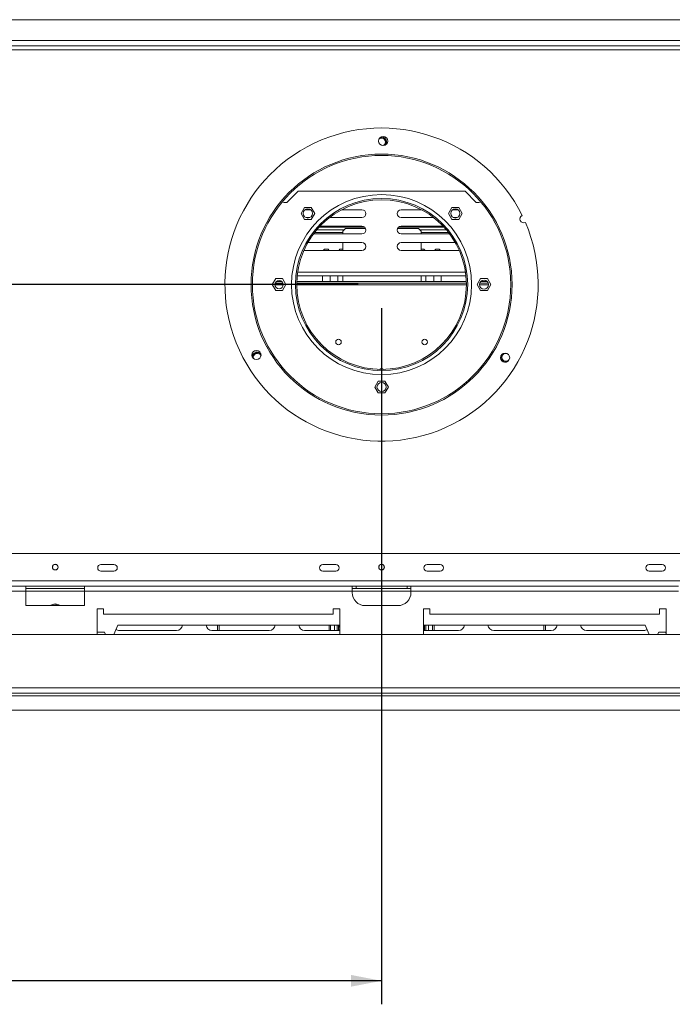
# Model space of a CAD drawing. Units: millimetres. Extents: x 80 to 10511, y -2273 to 6641.
# Drawn here: x 1192 to 1692, y 326 to 1080 of the extents above; entities that cross this region are included whole.
import ezdxf

# ---------------------------------------------------------------- set-up
doc = ezdxf.new("R2010")
doc.units = ezdxf.units.MM
doc.header["$LTSCALE"] = 18
doc.layers.add('FORMAT', color=7, linetype='Continuous')
doc.styles.add('SLDTEXTSTYLE1', font='TXT', dxfattribs={"width": 0.75})
doc.dimstyles.new('SLDDIMSTYLE0', dxfattribs={"dimtxt": 47.625, "dimasz": 23.4, "dimexe": 0, "dimexo": 0.0625, "dimgap": 11.90625, "dimtad": 1, "dimdec": 6, "dimrnd": 1e-09, "dimzin": 12, "dimdsep": 46, "dimtxsty": 'SLDTEXTSTYLE1', "dimsah": 1, "dimcen": 0.09, "dimadec": 0, "dimazin": 3, "dimtfac": 1, "dimtdec": 0, "dimtofl": 0, "dimtmove": 0, "dimatfit": 3, "dimfxl": 0, "dimfrac": 2, "dimtolj": 1, "dimtzin": 12, "dimarcsym": 0})

# ---------------------------------------------------------------- blocks, each defined once
blk = doc.blocks.new('_D_4')
at = {"layer": 'FORMAT'}
for p, q in [((1468.89, 859.29), (1468.89, 325.78)), ((524.39, 533.32), (524.39, 325.78)), ((912.01, 505.83), (902.35, 505.83)), ((902.35, 505.83), (902.35, 416.93)), ((1100.1, 505.83), (1109.76, 505.83)), ((1109.76, 505.83), (1109.76, 416.93)), ((1039.87, 496.02), (998.31, 426.75)), ((902.35, 416.93), (912.01, 416.93)), ((1109.76, 416.93), (1100.1, 416.93)), ((1468.89, 343.78), (524.39, 343.78))]:
    blk.add_line(p, q, dxfattribs=at)
for points in [[(524.39, 343.78), (547.79, 339.28), (547.79, 348.28)], [(1468.89, 343.78), (1445.49, 348.28), (1445.49, 339.28)]]:
    blk.add_solid(points, dxfattribs=at)
at = {"layer": 'FORMAT', "attachment_point": 1, "style": 'SLDTEXTSTYLE1'}
for s, insert, char_height in [('3', (994.46, 504.36), 33.34), ('37', (924.08, 487.52), 47.625), ('"', (1068.36, 487.52), 47.62), ('16', (1019.09, 459.91), 33.337), ('945mm', (893.74, 405.17), 47.625)]:
    blk.add_mtext(s, dxfattribs=dict(at, insert=insert, char_height=char_height))
blk = doc.blocks.new('_D_5')
at = {"layer": 'FORMAT'}
for p, q in [((1450.89, 877.29), (350.58, 877.29)), ((368.58, 877.29), (368.58, 551.29)), ((206.53, 824.73), (206.53, 834.39)), ((206.53, 834.39), (295.43, 834.39)), ((295.43, 834.39), (295.43, 824.73)), ((216.34, 764.51), (285.61, 722.95)), ((206.53, 612.01), (206.53, 602.35)), ((295.43, 602.35), (295.43, 612.01)), ((206.53, 602.35), (295.43, 602.35)), ((506.49, 551.29), (350.58, 551.29))]:
    blk.add_line(p, q, dxfattribs=at)
for points in [[(368.58, 877.29), (364.08, 853.89), (373.08, 853.89)], [(368.58, 551.29), (373.08, 574.69), (364.08, 574.69)]]:
    blk.add_solid(points, dxfattribs=at)
at = {"layer": 'FORMAT', "attachment_point": 1, "rotation": 90, "style": 'SLDTEXTSTYLE1'}
for s, insert, char_height in [('326mm', (307.19, 606.06), 47.625), ('"', (224.84, 792.99), 47.62), ('16', (252.45, 743.73), 33.337), ('13', (208, 694.46), 33.337), ('12', (224.84, 624.08), 47.625)]:
    blk.add_mtext(s, dxfattribs=dict(at, insert=insert, char_height=char_height))

msp = doc.modelspace()

# ---------------------------------------------------------------- linework, layer by layer
at = {"color": 7, "linetype": 'Continuous', "lineweight": 15}
for p, q in [((1998.143671, 1080.2859843), (939.643671, 1080.2859843)), ((938.643671, 1060.2859843), (1999.143671, 1060.2859843)), ((1396.393671, 940.2859843), (1404.893671, 948.7859843)), ((1532.893671, 948.7859843), (1404.893671, 948.7859843)), ((1532.893671, 948.7859843), (1541.393671, 940.2859843)), ((1393.7718639, 940.2859843), (1396.393671, 940.2859843)), ((1409.7967272, 936.3659843), (1407.1697835, 931.8159843)), ((1415.0506147, 936.3659843), (1409.7967272, 936.3659843)), ((1417.6775584, 931.8159843), (1415.0506147, 936.3659843)), ((1522.7367272, 936.3659843), (1520.1097835, 931.8159843)), ((1527.9906147, 936.3659843), (1522.7367272, 936.3659843)), ((1530.6175584, 931.8159843), (1527.9906147, 936.3659843)), ((1541.393671, 940.2859843), (1544.015478, 940.2859843)), ((1407.1697835, 931.8159843), (1409.7967272, 927.2659843)), ((1414.4297458, 934.6859843), (1410.4212475, 934.6859843)), ((1410.8606229, 928.6859843), (1413.9903703, 928.6859843)), ((1415.0506147, 927.2659843), (1417.6775584, 931.8159843)), ((1429.1062358, 928.6859843), (1453.893671, 928.6859843)), ((1453.893671, 934.6859843), (1438.3938349, 934.6859843)), ((1483.893671, 934.6859843), (1499.393507, 934.6859843)), ((1508.6811062, 928.6859843), (1483.893671, 928.6859843)), ((1520.1097835, 931.8159843), (1522.7367272, 927.2659843)), ((1523.3575961, 934.6859843), (1527.3660944, 934.6859843)), ((1526.926719, 928.6859843), (1523.7969716, 928.6859843)), ((1527.9906147, 927.2659843), (1530.6175584, 931.8159843)), ((1409.7967272, 927.2659843), (1415.0506147, 927.2659843)), ((1421.0501761, 921.2859843), (1455.9332788, 921.2859843)), ((1453.893671, 922.0859843), (1421.7984483, 922.0859843)), ((1481.8540632, 921.2859843), (1516.7371658, 921.2859843)), ((1483.893671, 922.0859843), (1515.9888936, 922.0859843)), ((1522.7367272, 927.2659843), (1527.9906147, 927.2659843)), ((1416.7442702, 916.0859843), (1453.893671, 916.0859843)), ((1417.6589171, 917.2859843), (1439.143671, 917.2859843)), ((1419.2852039, 919.2859843), (1440.0763017, 919.2859843)), ((1441.143671, 920.3533535), (1439.143671, 918.3533535)), ((1439.143671, 916.0859843), (1439.143671, 918.3533535)), ((1441.143671, 920.3533535), (1456.6128207, 920.3533535)), ((1481.1745213, 920.3533535), (1497.143671, 920.3533535)), ((1521.0430717, 916.0859843), (1483.893671, 916.0859843)), ((1499.143671, 918.3533535), (1497.143671, 920.3533535)), ((1498.2110402, 919.2859843), (1518.502138, 919.2859843)), ((1499.143671, 918.3533535), (1499.143671, 916.0859843)), ((1499.143671, 917.2859843), (1520.1284248, 917.2859843)), ((1453.893671, 909.4859843), (1412.4298773, 909.4859843)), ((1439.143671, 903.4859843), (1439.143671, 909.4859843)), ((1483.893671, 909.4859843), (1525.3574647, 909.4859843)), ((1499.143671, 909.4859843), (1499.143671, 903.4859843)), ((1409.4241696, 903.5229506), (1409.893671, 903.4859843)), ((1409.893671, 903.4859843), (1453.893671, 903.4859843)), ((1425.143671, 904.3533535), (1424.2763017, 903.4859843)), ((1425.143671, 904.3533535), (1427.893671, 904.3533535)), ((1428.7610402, 903.4859843), (1427.893671, 904.3533535)), ((1436.893671, 904.3533535), (1436.0263017, 903.4859843)), ((1436.893671, 904.3533535), (1439.143671, 904.3533535)), ((1527.893671, 903.4859843), (1483.893671, 903.4859843)), ((1499.143671, 904.3533535), (1501.393671, 904.3533535)), ((1502.2610402, 903.4859843), (1501.393671, 904.3533535)), ((1510.393671, 904.3533535), (1509.5263017, 903.4859843)), ((1510.393671, 904.3533535), (1513.143671, 904.3533535)), ((1514.0110402, 903.4859843), (1513.143671, 904.3533535)), ((1528.3631724, 903.5229506), (1527.893671, 903.4859843)), ((1404.2414044, 884.0004778), (1533.5459376, 884.0004778)), ((1423.643671, 879.7859843), (1423.643671, 884.0004778)), ((1429.393671, 879.7859843), (1429.393671, 884.0004778)), ((1435.393671, 884.0004778), (1435.393671, 879.7859843)), ((1439.143671, 879.7859843), (1439.143671, 884.0004778)), ((1499.143671, 884.0004778), (1499.143671, 879.7859843)), ((1502.893671, 879.7859843), (1502.893671, 884.0004778)), ((1508.893671, 884.0004778), (1508.893671, 879.7859843)), ((1514.643671, 879.7859843), (1514.643671, 884.0004778)), ((1387.7667272, 881.8359843), (1385.1397835, 877.2859843)), ((1385.1397835, 877.2859843), (1387.7667272, 872.7359843)), ((1393.3807264, 878.2859843), (1387.4066156, 878.2859843)), ((1393.0206147, 881.8359843), (1387.7667272, 881.8359843)), ((1392.3100477, 879.7859843), (1388.4772942, 879.7859843)), ((1395.6475584, 877.2859843), (1393.0206147, 881.8359843)), ((1393.0206147, 872.7359843), (1395.6475584, 877.2859843)), ((1533.8859782, 878.2859843), (1403.9013637, 878.2859843)), ((1533.8455762, 879.7859843), (1403.9417657, 879.7859843)), ((1544.7667272, 881.8359843), (1542.1397835, 877.2859843)), ((1542.1397835, 877.2859843), (1544.7667272, 872.7359843)), ((1550.7477729, 878.2859843), (1544.039569, 878.2859843)), ((1550.0206147, 881.8359843), (1544.7667272, 881.8359843)), ((1549.8431607, 879.7859843), (1544.9441812, 879.7859843)), ((1552.6475584, 877.2859843), (1550.0206147, 881.8359843)), ((1550.0206147, 872.7359843), (1552.6475584, 877.2859843)), ((1387.7667272, 872.7359843), (1393.0206147, 872.7359843)), ((1544.7667272, 872.7359843), (1550.0206147, 872.7359843)), ((1374.3633126, 826.5759843), (1371.6970135, 826.5759843)), ((1466.2667272, 803.3359843), (1463.6397835, 798.7859843)), ((1471.5206147, 803.3359843), (1466.2667272, 803.3359843)), ((1474.1475584, 798.7859843), (1471.5206147, 803.3359843)), ((1463.6397835, 798.7859843), (1466.2667272, 794.2359843)), ((1466.2667272, 794.2359843), (1471.5206147, 794.2359843)), ((1471.5206147, 794.2359843), (1474.1475584, 798.7859843)), ((1995.143671, 671.2859843), (942.643671, 671.2859843)), ((1253.893671, 662.7859843), (1263.893671, 662.7859843)), ((1263.893671, 657.7859843), (1253.893671, 657.7859843)), ((1423.893671, 662.7859843), (1433.893671, 662.7859843)), ((1433.893671, 657.7859843), (1423.893671, 657.7859843)), ((1513.893671, 662.7859843), (1503.893671, 662.7859843)), ((1503.893671, 657.7859843), (1513.893671, 657.7859843)), ((1683.893671, 662.7859843), (1673.893671, 662.7859843)), ((1673.893671, 657.7859843), (1683.893671, 657.7859843)), ((1196.393671, 646.2859843), (991.393671, 646.2859843)), ((1196.393671, 642.2859843), (991.393671, 642.2859843)), ((1196.393671, 642.2859843), (1196.393671, 646.2859843)), ((1241.393671, 646.2859843), (1196.393671, 646.2859843)), ((1241.393671, 644.2859843), (1196.393671, 644.2859843)), ((1196.393671, 631.2859843), (1196.393671, 642.2859843)), ((1241.393671, 646.2859843), (1241.393671, 642.2859843)), ((1446.393671, 646.2859843), (1241.393671, 646.2859843)), ((1446.393671, 642.2859843), (1241.393671, 642.2859843)), ((1241.393671, 631.2859843), (1241.393671, 642.2859843)), ((1446.393671, 642.2859843), (1446.393671, 646.2859843)), ((1491.393671, 646.2859843), (1446.393671, 646.2859843)), ((1449.393671, 644.2859843), (1446.393671, 644.2859843)), ((1446.393671, 641.2859843), (1446.393671, 642.2859843)), ((1449.393671, 646.2859843), (1449.393671, 644.2859843)), ((1488.393671, 644.2859843), (1449.393671, 644.2859843)), ((1488.393671, 644.2859843), (1488.393671, 646.2859843)), ((1491.393671, 644.2859843), (1488.393671, 644.2859843)), ((1491.393671, 646.2859843), (1491.393671, 642.2859843)), ((1696.393671, 646.2859843), (1491.393671, 646.2859843)), ((1491.393671, 641.2859843), (1491.393671, 642.2859843)), ((1696.393671, 642.2859843), (1491.393671, 642.2859843)), ((1196.393671, 631.2859843), (1241.393671, 631.2859843)), ((1216.6138683, 631.3359843), (1221.1734736, 631.3359843)), ((1250.893671, 628.7859843), (1250.893671, 609.2859843)), ((1255.893671, 628.7859843), (1250.893671, 628.7859843)), ((1255.893671, 624.7859843), (1255.893671, 628.7859843)), ((1431.893671, 628.7859843), (1431.893671, 624.7859843)), ((1436.893671, 628.7859843), (1431.893671, 628.7859843)), ((1436.893671, 609.2859843), (1436.893671, 628.7859843)), ((1456.393671, 631.2859843), (1481.393671, 631.2859843)), ((1505.893671, 628.7859843), (1500.893671, 628.7859843)), ((1500.893671, 628.7859843), (1500.893671, 609.2859843)), ((1505.893671, 624.7859843), (1505.893671, 628.7859843)), ((1686.893671, 628.7859843), (1681.893671, 628.7859843)), ((1681.893671, 628.7859843), (1681.893671, 624.7859843)), ((1686.893671, 609.2859843), (1686.893671, 628.7859843)), ((1431.893671, 624.7859843), (1255.893671, 624.7859843)), ((1681.893671, 624.7859843), (1505.893671, 624.7859843)), ((1266.893671, 616.2859843), (1263.8054357, 609.2859843)), ((1436.893671, 616.2859843), (1266.893671, 616.2859843)), ((1311.893671, 612.2859843), (1267.893671, 612.2859843)), ((1382.893671, 612.2859843), (1338.893671, 612.2859843)), ((1341.8747001, 616.2859843), (1341.8955334, 616.1859843)), ((1341.8955334, 616.1859843), (1343.893671, 616.1859843)), ((1343.293671, 612.2859843), (1343.293671, 616.2859843)), ((1343.893671, 616.1859843), (1345.8918085, 616.1859843)), ((1344.493671, 612.2859843), (1344.493671, 616.2859843)), ((1345.8918085, 616.1859843), (1345.9126418, 616.2859843)), ((1436.893671, 612.2859843), (1409.893671, 612.2859843)), ((1428.693671, 612.2859843), (1428.693671, 616.2859843)), ((1429.893671, 612.2859843), (1429.893671, 616.2859843)), ((1432.893671, 612.2859843), (1432.893671, 616.2859843)), ((1434.893671, 616.2859843), (1434.893671, 612.2859843)), ((1435.893671, 616.2859843), (1435.893671, 612.2859843)), ((1670.893671, 616.2859843), (1500.893671, 616.2859843)), ((1500.893671, 612.2859843), (1527.893671, 612.2859843)), ((1501.893671, 616.2859843), (1501.893671, 612.2859843)), ((1502.893671, 616.2859843), (1502.893671, 612.2859843)), ((1504.893671, 612.2859843), (1504.893671, 616.2859843)), ((1507.893671, 612.2859843), (1507.893671, 616.2859843)), ((1509.093671, 612.2859843), (1509.093671, 616.2859843)), ((1554.893671, 612.2859843), (1598.893671, 612.2859843)), ((1591.8747001, 616.2859843), (1591.8955334, 616.1859843)), ((1591.8955334, 616.1859843), (1593.893671, 616.1859843)), ((1593.293671, 612.2859843), (1593.293671, 616.2859843)), ((1593.893671, 616.1859843), (1595.8918085, 616.1859843)), ((1594.493671, 612.2859843), (1594.493671, 616.2859843)), ((1595.8918085, 616.1859843), (1595.9126418, 616.2859843)), ((1625.893671, 612.2859843), (1669.893671, 612.2859843)), ((1670.893671, 616.2859843), (1673.9819063, 609.2859843)), ((2391.393671, 609.2859843), (546.393671, 609.2859843)), ((1250.893671, 610.2398318), (1251.2667272, 610.8859843)), ((1251.2667272, 610.8859843), (1256.5206147, 610.8859843)), ((1256.5206147, 610.8859843), (1257.4443751, 609.2859843)), ((1681.2667272, 610.8859843), (1680.3429668, 609.2859843)), ((1686.5206147, 610.8859843), (1681.2667272, 610.8859843)), ((1686.893671, 610.2398318), (1686.5206147, 610.8859843)), ((2394.393671, 568.2859843), (543.393671, 568.2859843)), ((543.393671, 564.2859843), (2394.393671, 564.2859843)), ((543.393671, 562.2859843), (2394.393671, 562.2859843)), ((524.493671, 551.2859843), (2413.293671, 551.2859843))]:
    msp.add_line(p, q, dxfattribs=at)
at = {"color": 8, "linetype": 'Continuous', "lineweight": 15}
for p, q in [((1995.143671, 1064.2859843), (942.643671, 1064.2859843)), ((951.2192377, 1057.2859843), (1986.5681042, 1057.2859843)), ((1404.5864135, 886.7504778), (1533.2009284, 886.7504778)), ((1393.5337347, 877.0359843), (1387.2536073, 877.0359843)), ((1533.8931902, 877.0359843), (1403.8941517, 877.0359843)), ((1550.884731, 877.0359843), (1543.9026109, 877.0359843)), ((2256.393671, 650.2859843), (681.393671, 650.2859843)), ((1241.393671, 642.2859843), (1196.393671, 642.2859843)), ((1491.393671, 642.2859843), (1446.393671, 642.2859843)), ((1216.4141261, 631.2859843), (1216.6138683, 631.3359843)), ((1216.6138683, 631.3359843), (1216.6138683, 631.2859843)), ((1221.1734736, 631.3359843), (1221.3732158, 631.2859843)), ((1221.1734736, 631.3359843), (1221.1734736, 631.2859843)), ((1436.893671, 613.2859843), (1435.893671, 613.2859843)), ((1436.4719402, 616.2859843), (1436.4719402, 615.0566396)), ((1500.893671, 613.2859843), (1501.893671, 613.2859843)), ((1501.3154017, 616.2859843), (1501.3154017, 615.0566396))]:
    msp.add_line(p, q, dxfattribs=at)
at = {"color": 7, "linetype": 'Continuous', "lineweight": 15, "flags": 128}
msp.add_lwpolyline([(1375.4852685, 824.7878853), (1376.3870401, 824.057645), (1376.475553, 823.9556678)], dxfattribs=at)
at = {"color": 7, "linetype": 'Continuous', "lineweight": 15}
for centre, radius in [((1470.1066825, 987.2792959), 3.5), ((1468.893671, 877.2859843), 100), ((1468.893671, 877.2859843), 99), ((1468.893671, 877.2859843), 69), ((1468.893671, 877.2859843), 66), ((1468.893671, 877.2859843), 65), ((1412.4254966, 931.8166663), 3.5), ((1525.3618453, 931.8166663), 3.5), ((1390.393671, 877.2859843), 3.15), ((1547.393671, 877.2859843), 3.5), ((1435.893671, 833.2859843), 2.125), ((1501.893671, 833.2859843), 2.125), ((1373.0301631, 823.3398272), 3.5), ((1563.5441673, 821.2388297), 3.5), ((1468.893671, 798.7859843), 3.5), ((1218.893671, 660.7859843), 2.2), ((1218.893671, 660.7859843), 2.1), ((1468.893671, 660.7859843), 2.2), ((1468.893671, 660.7859843), 2.1)]:
    msp.add_circle(centre, radius, dxfattribs=at)
for centre, radius, start, end in [((1468.893671, 877.2859843), 120, 26.2035521262, 23.3386885415), ((1468.893671, 986.5759843), 3, 291.3269086232, 128.8839416336), ((1468.893671, 986.5759843), 3.7087838, 60, 100.6084310811), ((1468.893671, 986.5759843), 3.9, 326.8752029854, 93.3356447424), ((1468.893671, 986.5759843), 3.7087838, 319.6024286972, 60), ((1453.893671, 931.6859843), 3, 270, 90), ((1483.893671, 931.6859843), 3, 90, 270), ((1577.8523253, 927.5653204), 3, 115.48733623, 294.0549044376), ((1453.893671, 919.0859843), 3, 270, 90), ((1483.893671, 919.0859843), 3, 90, 270), ((1453.893671, 906.4859843), 3, 270, 90), ((1483.893671, 906.4859843), 3, 90, 270), ((1373.6308765, 821.5759843), 3.9, 45.0712309356, 172.5434730277), ((1373.6308765, 821.5759843), 3.7087838, 60, 177.7008844761), ((1373.6308765, 821.5759843), 3, 21.2753448895, 196.3470450039), ((1564.1564654, 821.5759843), 3.9, 158.0721078713, 259.6056272516), ((1564.1564654, 821.5759843), 3.7087838, 141.4599748664, 276.2176612384), ((1564.1564654, 821.5759843), 3, 77.61813569, 180), ((1564.1564654, 821.5759843), 3, 180, 340.0598317644), ((1468.893671, 810.7859843), 2.15, 44.9080693178, 135.0919306822), ((1468.893671, 810.7859843), 2.1, 46.2214530435, 133.7785469565), ((1253.893671, 660.2859843), 2.5, 90, 270), ((1263.893671, 660.2859843), 2.5, 270, 90), ((1423.893671, 660.2859843), 2.5, 90, 270), ((1433.893671, 660.2859843), 2.5, 270, 90), ((1503.893671, 660.2859843), 2.5, 90, 270), ((1513.893671, 660.2859843), 2.5, 270, 90), ((1673.893671, 660.2859843), 2.5, 90, 270), ((1683.893671, 660.2859843), 2.5, 270, 90), ((1456.393671, 641.2859843), 10, 180, 270), ((1481.393671, 641.2859843), 10, 270, 0), ((1218.893671, 625.7859843), 6.75, 54.5690553177, 125.4309446823), ((1218.893671, 625.7859843), 6, 67.6683549908, 112.3316450092), ((1267.893671, 616.7859843), 4.5, 237.0761788918, 270), ((1311.893671, 616.7859843), 4.5, 270, 353.6206297918), ((1338.893671, 616.7859843), 4.5, 186.3793702082, 270), ((1382.893671, 616.7859843), 4.5, 270, 353.6206297918), ((1409.893671, 616.7859843), 4.5, 186.3793702082, 270), ((1438.893671, 613.2859843), 3, 131.8103148958, 180), ((1498.893671, 613.2859843), 3, 0, 48.1896851042), ((1527.893671, 616.7859843), 4.5, 270, 353.6206297918), ((1554.893671, 616.7859843), 4.5, 186.3793702082, 270), ((1598.893671, 616.7859843), 4.5, 270, 353.6206297918), ((1625.893671, 616.7859843), 4.5, 186.3793702082, 270), ((1669.893671, 616.7859843), 4.5, 270, 302.9238211084)]:
    msp.add_arc(centre, radius, start, end, dxfattribs=at)

# ---------------------------------------------------------------- dimensions: what is measured, and where the dimension line sits
at = {"layer": 'FORMAT'}
for base, p1, p2, angle, picture, middle in [((368.5848907, 551.2859843), (1468.893671, 877.2859843), (524.493671, 551.2859843), 90, '_D_5', (368.5848907, 718.3718245)), ((524.3936709592, 343.7758502511), (1468.8936709592, 877.2859842595), (524.3936709592, 551.3213395985), 0, '_D_4', (1006.0537877975, 343.7758502511))]:
    dim = msp.add_linear_dim(base=base, p1=p1, p2=p2, angle=angle, dimstyle='SLDDIMSTYLE0', dxfattribs=at)
    dim.commit()
    dim.dimension.update_dxf_attribs({"geometry": picture, "text_midpoint": middle, "dimtype": 160})

doc.saveas('drawing.dxf')
